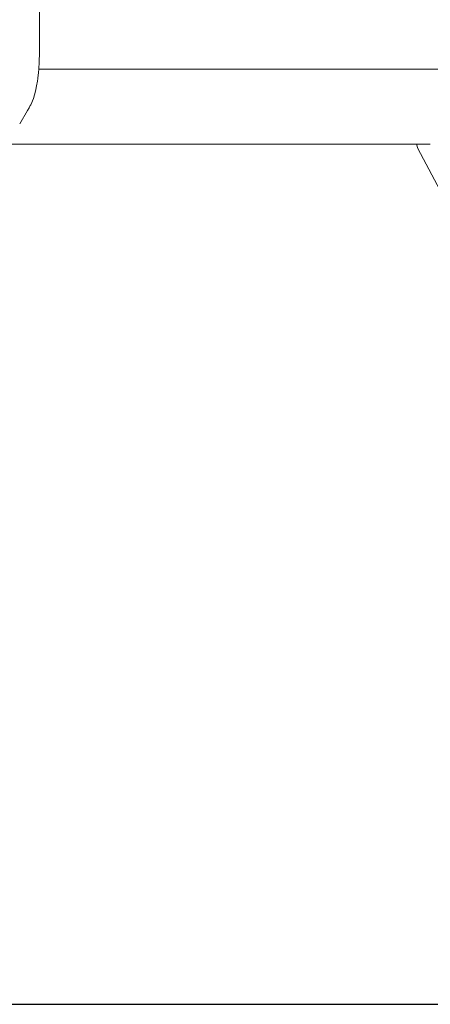
# Model space of a CAD drawing. Units: millimetres. Extents: x 1616 to 3733, y 1247 to 1652.
# Drawn here: x 3498 to 3508, y 1399 to 1425 of the extents above; entities that cross this region are included whole.
import ezdxf

# ---------------------------------------------------------------- set-up
doc = ezdxf.new("R2010")
doc.units = ezdxf.units.MM
doc.layers.get('Defpoints').update_dxf_attribs({"color": 250})
doc.layers.add('ProfileEdges_Nr_Pióra__7', color=7, linetype='Continuous', lineweight=18)

# ---------------------------------------------------------------- blocks, each defined once
blk = doc.blocks.new('*U21')
at = {"layer": 'Defpoints'}
blk.add_lwpolyline([(-13.879, -26.536), (103.593, -26.536), (103.593, 25.145), (-13.879, 25.145)], close=True, dxfattribs=at)

msp = doc.modelspace()

# ---------------------------------------------------------------- block references
msp.add_blockref('*U21', (3477.218, 1425.396))

# ---------------------------------------------------------------- next in the draw order: linework, layer by layer
at = {"layer": 'ProfileEdges_Nr_Pióra__7', "color": 5, "linetype": 'Continuous', "flags": 128}
for points in [[(3498.172, 1425.033), (3498.175, 1423.972)], [(3498.171, 1423.649), (3498.175, 1423.972)], [(3498.166, 1423.417), (3498.171, 1423.649)], [(3498.155, 1423.226), (3498.15, 1423.143)], [(3498.166, 1423.417), (3498.155, 1423.226)], [(3498.155, 1423.226), (3498.24, 1423.226)], [(3498.24, 1423.226), (3500.717, 1423.226)], [(3500.717, 1423.226), (3502.78, 1423.226)], [(3502.78, 1423.226), (3505.263, 1423.226)], [(3505.263, 1423.226), (3507.332, 1423.226)], [(3507.332, 1423.226), (3509.814, 1423.226)], [(3498.118, 1422.904), (3498.13, 1422.995)], [(3498.15, 1423.143), (3498.13, 1422.995)], [(3498.13, 1422.995), (3498.148, 1423.14)], [(3498.108, 1422.834), (3498.071, 1422.653)], [(3498.114, 1422.874), (3498.108, 1422.834)], [(3498.114, 1422.874), (3498.108, 1422.834)], [(3498.118, 1422.904), (3498.114, 1422.874)], [(3498.116, 1422.891), (3498.114, 1422.874)], [(3498.114, 1422.874), (3498.115, 1422.888)], [(3497.945, 1422.3), (3498.014, 1422.46)], [(3498.014, 1422.46), (3498.071, 1422.653)], [(3497.863, 1422.149), (3497.901, 1422.219)], [(3497.901, 1422.219), (3497.934, 1422.28)], [(3497.934, 1422.28), (3497.945, 1422.3)], [(3497.863, 1422.149), (3497.66, 1421.799)], [(3498.228, 1421.27), (3497.297, 1421.27)], [(3502.78, 1421.27), (3498.228, 1421.27)], [(3507.331, 1421.27), (3502.78, 1421.27)], [(3507.996, 1421.27), (3507.331, 1421.27)], [(3508.028, 1421.161), (3507.996, 1421.27)], [(3508.104, 1421.27), (3507.996, 1421.27)], [(3508.901, 1419.529), (3508.028, 1421.161)], [(3508.291, 1421.27), (3508.109, 1421.27)], [(3508.353, 1421.27), (3508.291, 1421.27)]]:
    msp.add_lwpolyline(points, dxfattribs=at)

doc.saveas('drawing.dxf')
